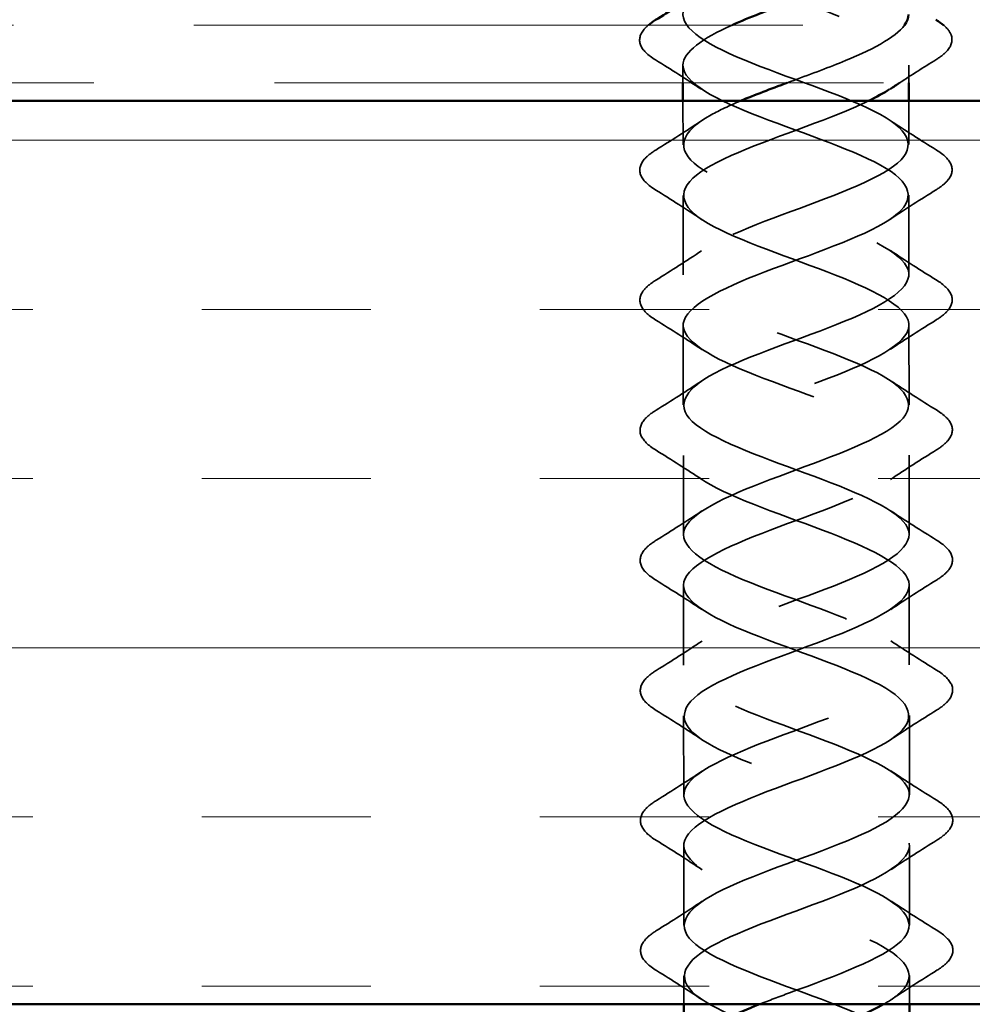
# Model space of a CAD drawing. Units: inches. Extents: x 0.6 to 33.4, y 0.6 to 21.4.
# Drawn here: x 11.5 to 12, y 12.4 to 13 of the extents above; entities that cross this region are included whole.
import ezdxf

# ---------------------------------------------------------------- set-up
doc = ezdxf.new("R2010")
doc.units = ezdxf.units.IN
doc.header["$LTSCALE"] = 2
doc.header["$MEASUREMENT"] = 0
doc.linetypes.add('DASHED', pattern=[0.2067, 0.1654, -0.0413])
doc.linetypes.add('DOUBLE_DASH_CHAIN', pattern=[1.2403, 0.6614, -0.0827, 0.1654, -0.0827, 0.1654, -0.0827])
for name, color, linetype, lineweight in [('Hatch (ANSI)', 7, 'Continuous', 18), ('Hidden (ANSI)', 7, 'DASHED', 35), ('Visible (ANSI)', 7, 'Continuous', 50)]:
    doc.layers.add(name, color=color, linetype=linetype, lineweight=lineweight)

msp = doc.modelspace()

# ---------------------------------------------------------------- hatches: boundary and pattern name
at = {"layer": 'Hatch (ANSI)', "true_color": 0x804000}
h = msp.add_hatch(dxfattribs=at)
h.set_pattern_fill('INSUL', color=36, scale=0.749, style=0)
h.paths.add_polyline_path([(18.63968, 12.44224), (6.62705, 12.44224), (6.62705, 12.94224), (18.63968, 12.94224)])

# ---------------------------------------------------------------- linework, layer by layer
at = {"layer": 'Hidden (ANSI)', "color": 7, "ltscale": 0.009181}
msp.add_line((11.8761, 12.96198), (11.87611, 12.95224), dxfattribs=at)
at = {"layer": 'Hidden (ANSI)', "color": 7, "ltscale": 0.009301}
msp.add_line((12.0011, 12.96211), (12.00111, 12.95224), dxfattribs=at)
at = {"layer": 'Hidden (ANSI)', "color": 7, "ltscale": 0.022999}
msp.add_line((11.87612, 12.94224), (11.87615, 12.91798), dxfattribs=at)
at = {"layer": 'Hidden (ANSI)', "color": 7, "ltscale": 0.022879}
msp.add_line((12.00112, 12.94224), (12.00115, 12.91811), dxfattribs=at)
at = {"layer": 'Hidden (ANSI)', "color": 7, "ltscale": 0.041803}
for p, q in [((11.87618, 12.88998), (11.87622, 12.84598)), ((12.00118, 12.89011), (12.00122, 12.84611)), ((11.87625, 12.81798), (11.87629, 12.77398)), ((12.00125, 12.81811), (12.00129, 12.77411)), ((11.87632, 12.74598), (11.87637, 12.70198)), ((12.00132, 12.74611), (12.00137, 12.70211)), ((11.87639, 12.67398), (11.87644, 12.62998)), ((12.00139, 12.67411), (12.00144, 12.63011)), ((11.87647, 12.60198), (11.87651, 12.55798)), ((12.00147, 12.60211), (12.00151, 12.55811)), ((11.87654, 12.52998), (11.87658, 12.48598)), ((12.00154, 12.53011), (12.00158, 12.48611))]:
    msp.add_line(p, q, dxfattribs=at)
at = {"layer": 'Hidden (ANSI)', "color": 7, "ltscale": 0.014896}
msp.add_line((11.87661, 12.45798), (11.87663, 12.44224), dxfattribs=at)
at = {"layer": 'Hidden (ANSI)', "color": 7, "ltscale": 0.015015}
msp.add_line((12.00161, 12.45811), (12.00163, 12.44224), dxfattribs=at)
at = {"layer": 'Hidden (ANSI)', "color": 7, "ltscale": 0.235221}
msp.add_open_spline([(11.87641, 13.03398), (11.87644, 13.02903), (11.88057, 13.02408), (11.88873, 13.01913), (11.90444, 13.00962), (11.9339, 13.00012), (11.95854, 12.99061), (11.98317, 12.98111), (12.00114, 12.9716), (12.0011, 12.96207), (12.00109, 12.95764), (11.99719, 12.95322), (11.99056, 12.94879)], degree=3, knots=[39.269908, 39.269908, 39.269908, 39.269908, 39.918356, 39.918356, 39.918356, 41.165805, 41.165805, 41.165805, 42.413253, 42.413253, 42.413253, 42.992161, 42.992161, 42.992161, 42.992161], dxfattribs=at)
at = {"layer": 'Hidden (ANSI)', "color": 7, "ltscale": 1.022921}
msp.add_open_spline([(11.9184, 12.44224), (11.92376, 12.44435), (11.92938, 12.44646), (11.9351, 12.44857), (11.96103, 12.45812), (11.98714, 12.46768), (11.99695, 12.47722), (12.00677, 12.48676), (11.99955, 12.49628), (11.97985, 12.50579), (11.96015, 12.5153), (11.92944, 12.5248), (11.90709, 12.53431), (11.88474, 12.54381), (11.87243, 12.55333), (11.87792, 12.56287), (11.88341, 12.5724), (11.90628, 12.58195), (11.9321, 12.59151), (11.95792, 12.60107), (11.98475, 12.61062), (11.99566, 12.62016), (12.00657, 12.62971), (12.00074, 12.63923), (11.98184, 12.64874), (11.96294, 12.65825), (11.93238, 12.66775), (11.90945, 12.67726), (11.88651, 12.68676), (11.87292, 12.69628), (11.87723, 12.70581), (11.88155, 12.71535), (11.90345, 12.7249), (11.92911, 12.73445), (11.95477, 12.74401), (11.98227, 12.75357), (11.99425, 12.76311), (12.00624, 12.77265), (12.0018, 12.78218), (11.98374, 12.79169), (11.96567, 12.8012), (11.93534, 12.8107), (11.91187, 12.82021), (11.8884, 12.82971), (11.87354, 12.83923), (11.87668, 12.84876), (11.87981, 12.85829), (11.90069, 12.86784), (11.92614, 12.8774), (11.95159, 12.88695), (11.9797, 12.89651), (11.99273, 12.90606), (12.00575, 12.9156), (12.00272, 12.92513), (11.98554, 12.93464), (11.96835, 12.94415), (11.9383, 12.95365), (11.91434, 12.96316), (11.89038, 12.97266), (11.87431, 12.98217), (11.87625, 12.99171), (11.8782, 13.00124), (11.89801, 13.01079), (11.9232, 13.02034), (11.92837, 13.02231), (11.9337, 13.02427), (11.93901, 13.02624)], degree=3, knots=[-66.313256, -66.313256, -66.313256, -66.313256, -66.037765, -66.037765, -66.037765, -64.790316, -64.790316, -64.790316, -63.542867, -63.542867, -63.542867, -62.295419, -62.295419, -62.295419, -61.04797, -61.04797, -61.04797, -59.800522, -59.800522, -59.800522, -58.553073, -58.553073, -58.553073, -57.305624, -57.305624, -57.305624, -56.058176, -56.058176, -56.058176, -54.810727, -54.810727, -54.810727, -53.563278, -53.563278, -53.563278, -52.31583, -52.31583, -52.31583, -51.068381, -51.068381, -51.068381, -49.820933, -49.820933, -49.820933, -48.573484, -48.573484, -48.573484, -47.326035, -47.326035, -47.326035, -46.078587, -46.078587, -46.078587, -44.831138, -44.831138, -44.831138, -43.583689, -43.583689, -43.583689, -42.336241, -42.336241, -42.336241, -41.088792, -41.088792, -41.088792, -40.832374, -40.832374, -40.832374, -40.832374], dxfattribs=at)
at = {"layer": 'Hidden (ANSI)', "color": 7, "ltscale": 0.065942}
msp.add_open_spline([(11.86099, 12.96489), (11.85663, 12.96759), (11.85371, 12.97035), (11.85151, 12.97616), (11.85229, 12.9792), (11.8553, 12.9827), (11.8561, 12.98347), (11.85702, 12.98424)], degree=3, knots=[0, 0, 0, 0, 0.0781017, 0.0781017, 0.1536914, 0.1536914, 0.1753778, 0.1753778, 0.1753778, 0.1753778], dxfattribs=at)
at = {"layer": 'Hidden (ANSI)', "color": 7, "ltscale": 1.26607}
msp.add_open_spline([(11.90338, 12.98424), (11.88694, 12.9768), (11.87606, 12.96936), (11.8761, 12.96194), (11.87616, 12.95241), (11.89421, 12.9429), (11.91888, 12.9334), (11.94354, 12.92389), (11.97297, 12.91439), (11.98861, 12.90488), (12.00424, 12.89536), (12.0049, 12.88583), (11.99018, 12.87629), (11.97547, 12.86674), (11.94647, 12.85718), (11.9215, 12.84763), (11.89652, 12.83807), (11.87745, 12.82853), (11.87631, 12.81899), (11.87517, 12.80946), (11.89206, 12.79995), (11.91632, 12.79045), (11.94058, 12.78094), (11.9704, 12.77144), (11.98697, 12.76193), (12.00354, 12.75241), (12.00562, 12.74289), (11.9919, 12.73334), (11.97818, 12.7238), (11.94969, 12.71424), (11.92442, 12.70469), (11.89914, 12.69513), (11.87897, 12.68558), (11.87665, 12.67605), (11.87432, 12.66652), (11.89, 12.657), (11.91381, 12.6475), (11.93762, 12.63799), (11.96776, 12.62849), (11.98524, 12.61898), (12.00271, 12.60947), (12.0062, 12.59994), (11.99351, 12.5904), (11.98081, 12.58085), (11.95289, 12.5713), (11.92737, 12.56174), (11.90185, 12.55219), (11.88063, 12.54263), (11.87711, 12.5331), (11.8736, 12.52357), (11.88805, 12.51405), (11.91135, 12.50455), (11.93465, 12.49504), (11.96507, 12.48554), (11.9834, 12.47603), (12.00174, 12.46652), (12.00663, 12.45699), (11.99499, 12.44745), (11.99287, 12.44571), (11.99024, 12.44397), (11.98718, 12.44224)], degree=3, knots=[41.441665, 41.441665, 41.441665, 41.441665, 42.413253, 42.413253, 42.413253, 43.660702, 43.660702, 43.660702, 44.908151, 44.908151, 44.908151, 46.155599, 46.155599, 46.155599, 47.403048, 47.403048, 47.403048, 48.650497, 48.650497, 48.650497, 49.897945, 49.897945, 49.897945, 51.145394, 51.145394, 51.145394, 52.392843, 52.392843, 52.392843, 53.640291, 53.640291, 53.640291, 54.88774, 54.88774, 54.88774, 56.135188, 56.135188, 56.135188, 57.382637, 57.382637, 57.382637, 58.630086, 58.630086, 58.630086, 59.877534, 59.877534, 59.877534, 61.124983, 61.124983, 61.124983, 62.372432, 62.372432, 62.372432, 63.61988, 63.61988, 63.61988, 64.867329, 64.867329, 64.867329, 65.094555, 65.094555, 65.094555, 65.094555], dxfattribs=at)
at = {"layer": 'Hidden (ANSI)', "color": 7, "ltscale": 0.087993}
msp.add_open_spline([(11.93377, 12.95224), (11.94365, 12.95589), (11.9537, 12.95955), (11.96286, 12.9632), (11.98044, 12.97022), (11.99377, 12.97723), (11.99884, 12.98424)], degree=3, knots=[-44.060996, -44.060996, -44.060996, -44.060996, -43.583689, -43.583689, -43.583689, -42.667604, -42.667604, -42.667604, -42.667604], dxfattribs=at)
at = {"layer": 'Hidden (ANSI)', "color": 7, "ltscale": 0.065356}
msp.add_open_spline([(12.02034, 12.98424), (12.02243, 12.98248), (12.02387, 12.98067), (12.02567, 12.97593), (12.02489, 12.97289), (12.02105, 12.96842), (12.01892, 12.96673), (12.01621, 12.96505)], degree=3, knots=[0.0282788, 0.0282788, 0.0282788, 0.0282788, 0.0781017, 0.0781017, 0.1536914, 0.1536914, 0.2021555, 0.2021555, 0.2021555, 0.2021555], dxfattribs=at)
at = {"layer": 'Hidden (ANSI)', "color": 7, "ltscale": 0.028699}
for points in [[(11.88636, 12.94868), (11.87804, 12.95423), (11.86954, 12.95961), (11.86099, 12.96489)], [(11.86104, 12.91504), (11.86958, 12.92034), (11.87807, 12.92573), (11.88638, 12.9313)], [(11.99089, 12.9314), (11.99921, 12.92586), (12.00771, 12.92048), (12.01626, 12.91519)], [(11.88643, 12.87668), (11.87812, 12.88223), (11.86962, 12.88761), (11.86106, 12.8929)], [(12.01629, 12.89305), (12.00774, 12.88775), (11.99925, 12.88235), (11.99095, 12.87679)], [(11.86111, 12.84304), (11.86966, 12.84834), (11.87814, 12.85373), (11.88645, 12.8593)], [(11.99096, 12.8594), (11.99928, 12.85386), (12.00778, 12.84848), (12.01634, 12.84319)], [(11.88651, 12.80468), (11.87819, 12.81023), (11.86969, 12.81561), (11.86113, 12.8209)], [(12.01636, 12.82105), (12.00781, 12.81575), (11.99933, 12.81035), (11.99102, 12.80479)], [(11.86118, 12.77104), (11.86973, 12.77634), (11.87822, 12.78173), (11.88652, 12.7873)], [(11.99104, 12.7874), (11.99935, 12.78186), (12.00785, 12.77648), (12.01641, 12.77119)], [(11.88658, 12.73268), (11.87826, 12.73823), (11.86976, 12.74361), (11.8612, 12.7489)], [(12.01643, 12.74905), (12.00789, 12.74375), (11.9994, 12.73835), (11.99109, 12.73279)], [(11.86125, 12.69904), (11.8698, 12.70434), (11.87829, 12.70973), (11.8866, 12.7153)], [(11.99111, 12.71541), (11.99943, 12.70986), (12.00793, 12.70448), (12.01648, 12.69919)], [(11.88665, 12.66068), (11.87833, 12.66623), (11.86983, 12.67161), (11.86128, 12.6769)], [(12.0165, 12.67705), (12.00796, 12.67175), (11.99947, 12.66635), (11.99116, 12.66079)], [(11.86133, 12.62704), (11.86987, 12.63234), (11.87836, 12.63774), (11.88667, 12.6433)], [(11.99118, 12.64341), (11.9995, 12.63786), (12.008, 12.63248), (12.01655, 12.62719)], [(11.88672, 12.58868), (11.87841, 12.59423), (11.86991, 12.59961), (11.86135, 12.6049)], [(12.01658, 12.60505), (12.00803, 12.59975), (11.99954, 12.59435), (11.99124, 12.58879)], [(11.8614, 12.55504), (11.86995, 12.56034), (11.87843, 12.56574), (11.88674, 12.5713)], [(11.99125, 12.57141), (11.99957, 12.56586), (12.00807, 12.56048), (12.01663, 12.55519)], [(11.8868, 12.51668), (11.87848, 12.52223), (11.86998, 12.52761), (11.86142, 12.5329)], [(12.01665, 12.53305), (12.0081, 12.52775), (11.99962, 12.52235), (11.99131, 12.51679)], [(11.86147, 12.48304), (11.87002, 12.48834), (11.87851, 12.49374), (11.88681, 12.4993)], [(11.99133, 12.49941), (11.99964, 12.49386), (12.00814, 12.48848), (12.0167, 12.48319)], [(11.88687, 12.44468), (11.87855, 12.45023), (11.87005, 12.45561), (11.86149, 12.4609)], [(12.01672, 12.46105), (12.00818, 12.45575), (11.99969, 12.45035), (11.99138, 12.44479)]]:
    msp.add_open_spline(points, degree=3, dxfattribs=at)
at = {"layer": 'Hidden (ANSI)', "color": 7, "ltscale": 0.022718}
msp.add_open_spline([(12.01621, 12.96505), (12.00944, 12.96085), (12.00271, 12.95659), (11.99607, 12.95224)], degree=3, dxfattribs=at)
at = {"layer": 'Hidden (ANSI)', "color": 7, "ltscale": 1.23367}
msp.add_open_spline([(12.0015, 12.41411), (12.00157, 12.41609), (12.00095, 12.41806), (11.99956, 12.42004), (11.9929, 12.42957), (11.96908, 12.43907), (11.94314, 12.44857), (11.91719, 12.45808), (11.89106, 12.46758), (11.88123, 12.4771), (11.8714, 12.48662), (11.87859, 12.49616), (11.89828, 12.50571), (11.91796, 12.51526), (11.94865, 12.52482), (11.97098, 12.53437), (11.9933, 12.54392), (12.0056, 12.55347), (12.00009, 12.56299), (11.99459, 12.57251), (11.97169, 12.58202), (11.94585, 12.59152), (11.92001, 12.60103), (11.89316, 12.61053), (11.88223, 12.62005), (11.8713, 12.62957), (11.87712, 12.6391), (11.896, 12.64865), (11.91488, 12.6582), (11.94542, 12.66776), (11.96833, 12.67732), (11.99125, 12.68687), (12.00482, 12.69641), (12.00049, 12.70594), (11.99616, 12.71546), (11.97424, 12.72497), (11.94856, 12.73447), (11.92287, 12.74398), (11.89535, 12.75348), (11.88335, 12.763), (11.87135, 12.77252), (11.87577, 12.78205), (11.89381, 12.7916), (11.91186, 12.80115), (11.94217, 12.81071), (11.96562, 12.82026), (11.98908, 12.82981), (12.00391, 12.83936), (12.00076, 12.84888), (11.99761, 12.85841), (11.97671, 12.86792), (11.95124, 12.87742), (11.92577, 12.88693), (11.89764, 12.89643), (11.88459, 12.90595), (11.87155, 12.91546), (11.87456, 12.925), (11.89172, 12.93454), (11.89633, 12.93711), (11.90187, 12.93967), (11.90797, 12.94224)], degree=3, knots=[-67.544242, -67.544242, -67.544242, -67.544242, -67.285213, -67.285213, -67.285213, -66.037765, -66.037765, -66.037765, -64.790316, -64.790316, -64.790316, -63.542867, -63.542867, -63.542867, -62.295419, -62.295419, -62.295419, -61.04797, -61.04797, -61.04797, -59.800522, -59.800522, -59.800522, -58.553073, -58.553073, -58.553073, -57.305624, -57.305624, -57.305624, -56.058176, -56.058176, -56.058176, -54.810727, -54.810727, -54.810727, -53.563278, -53.563278, -53.563278, -52.31583, -52.31583, -52.31583, -51.068381, -51.068381, -51.068381, -49.820933, -49.820933, -49.820933, -48.573484, -48.573484, -48.573484, -47.326035, -47.326035, -47.326035, -46.078587, -46.078587, -46.078587, -44.831138, -44.831138, -44.831138, -44.496195, -44.496195, -44.496195, -44.496195], dxfattribs=at)
at = {"layer": 'Hidden (ANSI)', "color": 7, "ltscale": 0.997497}
msp.add_open_spline([(11.97889, 12.94224), (11.9729, 12.9393), (11.96596, 12.93637), (11.95839, 12.93343), (11.93374, 12.92388), (11.90433, 12.91432), (11.88872, 12.90478), (11.8731, 12.89523), (11.87246, 12.8857), (11.8872, 12.87618), (11.90193, 12.86667), (11.93095, 12.85717), (11.95594, 12.84766), (11.98093, 12.83816), (12.00003, 12.82865), (12.00119, 12.81912), (12.00234, 12.80959), (11.98548, 12.80004), (11.96123, 12.79049), (11.93699, 12.78094), (11.90719, 12.77138), (11.89064, 12.76183), (11.87409, 12.75228), (11.87203, 12.74275), (11.88577, 12.73324), (11.89951, 12.72372), (11.92801, 12.71422), (11.95331, 12.70471), (11.9786, 12.69521), (11.99879, 12.6857), (12.00114, 12.67617), (12.00349, 12.66665), (11.98782, 12.6571), (11.96403, 12.64755), (11.94024, 12.63799), (11.91011, 12.62843), (11.89266, 12.61888), (11.87521, 12.60934), (11.87174, 12.5998), (11.88445, 12.59029), (11.89716, 12.58077), (11.9251, 12.57127), (11.95064, 12.56176), (11.97619, 12.55226), (11.99742, 12.54275), (12.00096, 12.53323), (12.00449, 12.5237), (11.99006, 12.51416), (11.96678, 12.5046), (11.94349, 12.49505), (11.9131, 12.48549), (11.89478, 12.47594), (11.87646, 12.46639), (11.87159, 12.45686), (11.88325, 12.44734), (11.8949, 12.43782), (11.92222, 12.42832), (11.94795, 12.41881), (11.97369, 12.40931), (11.99593, 12.3998), (12.00065, 12.39028), (12.00353, 12.38445), (11.99973, 12.37862), (11.99114, 12.37279)], degree=3, knots=[43.277593, 43.277593, 43.277593, 43.277593, 43.660702, 43.660702, 43.660702, 44.908151, 44.908151, 44.908151, 46.155599, 46.155599, 46.155599, 47.403048, 47.403048, 47.403048, 48.650497, 48.650497, 48.650497, 49.897945, 49.897945, 49.897945, 51.145394, 51.145394, 51.145394, 52.392843, 52.392843, 52.392843, 53.640291, 53.640291, 53.640291, 54.88774, 54.88774, 54.88774, 56.135188, 56.135188, 56.135188, 57.382637, 57.382637, 57.382637, 58.630086, 58.630086, 58.630086, 59.877534, 59.877534, 59.877534, 61.124983, 61.124983, 61.124983, 62.372432, 62.372432, 62.372432, 63.61988, 63.61988, 63.61988, 64.867329, 64.867329, 64.867329, 66.114777, 66.114777, 66.114777, 67.362226, 67.362226, 67.362226, 68.124902, 68.124902, 68.124902, 68.124902], dxfattribs=at)
at = {"layer": 'Hidden (ANSI)', "color": 7, "ltscale": 0.076}
for points in [[(11.86106, 12.8929), (11.8567, 12.89559), (11.85378, 12.89835), (11.85158, 12.90416), (11.85236, 12.9072), (11.8562, 12.91166), (11.85834, 12.91336), (11.86104, 12.91504)], [(12.01626, 12.91519), (12.02062, 12.9125), (12.02354, 12.90974), (12.02574, 12.90393), (12.02496, 12.90089), (12.02112, 12.89642), (12.01899, 12.89473), (12.01629, 12.89305)], [(11.86113, 12.8209), (11.85677, 12.82359), (11.85386, 12.82635), (11.85165, 12.83216), (11.85243, 12.8352), (11.85627, 12.83966), (11.85841, 12.84136), (11.86111, 12.84304)], [(12.01634, 12.84319), (12.02069, 12.8405), (12.02361, 12.83774), (12.02582, 12.83193), (12.02504, 12.82889), (12.02119, 12.82442), (12.01906, 12.82273), (12.01636, 12.82105)], [(11.8612, 12.7489), (11.85685, 12.75159), (11.85393, 12.75435), (11.85173, 12.76016), (11.85251, 12.7632), (11.85635, 12.76766), (11.85848, 12.76936), (11.86118, 12.77104)], [(12.01641, 12.77119), (12.02077, 12.7685), (12.02369, 12.76574), (12.02589, 12.75993), (12.02511, 12.75689), (12.02127, 12.75242), (12.01913, 12.75073), (12.01643, 12.74905)], [(11.86128, 12.6769), (11.85692, 12.67959), (11.854, 12.68235), (11.8518, 12.68816), (11.85258, 12.6912), (11.85642, 12.69566), (11.85855, 12.69736), (11.86125, 12.69904)], [(12.01648, 12.69919), (12.02084, 12.6965), (12.02376, 12.69374), (12.02596, 12.68793), (12.02518, 12.68489), (12.02134, 12.68042), (12.01921, 12.67873), (12.0165, 12.67705)], [(11.86135, 12.6049), (11.85699, 12.60759), (11.85407, 12.61035), (11.85187, 12.61616), (11.85265, 12.6192), (11.85649, 12.62366), (11.85863, 12.62536), (11.86133, 12.62704)], [(12.01655, 12.62719), (12.02091, 12.6245), (12.02383, 12.62174), (12.02603, 12.61593), (12.02525, 12.61289), (12.02141, 12.60842), (12.01928, 12.60673), (12.01658, 12.60505)], [(11.86142, 12.5329), (11.85706, 12.53559), (11.85415, 12.53835), (11.85194, 12.54416), (11.85272, 12.5472), (11.85656, 12.55166), (11.8587, 12.55336), (11.8614, 12.55504)], [(12.01663, 12.55519), (12.02098, 12.5525), (12.0239, 12.54974), (12.02611, 12.54393), (12.02533, 12.54089), (12.02148, 12.53642), (12.01935, 12.53473), (12.01665, 12.53305)], [(11.86149, 12.4609), (11.85714, 12.46359), (11.85422, 12.46635), (11.85202, 12.47216), (11.8528, 12.4752), (11.85664, 12.47966), (11.85877, 12.48136), (11.86147, 12.48304)], [(12.0167, 12.48319), (12.02106, 12.4805), (12.02398, 12.47774), (12.02618, 12.47193), (12.0254, 12.46889), (12.02156, 12.46442), (12.01942, 12.46273), (12.01672, 12.46105)]]:
    msp.add_open_spline(points, degree=3, knots=[0, 0, 0, 0, 0.0781017, 0.0781017, 0.1536914, 0.1536914, 0.2021555, 0.2021555, 0.2021555, 0.2021555], dxfattribs=at)
at = {"layer": 'Visible (ANSI)', "color": 30, "linetype": 'DOUBLE_DASH_CHAIN', "lineweight": 18, "ltscale": 0.254875, "true_color": 0xff8000}
for p, q in [((18.63968, 12.98424), (6.62705, 12.98424)), ((6.62705, 12.95224), (18.63968, 12.95224))]:
    msp.add_line(p, q, dxfattribs=at)
at = {"layer": 'Visible (ANSI)', "color": 7}
for p, q in [((11.87611, 12.95224), (11.87612, 12.94224)), ((12.00111, 12.95224), (12.00112, 12.94224)), ((11.87663, 12.44224), (11.87665, 12.42058)), ((12.00163, 12.44224), (12.00166, 12.41411))]:
    msp.add_line(p, q, dxfattribs=at)
at = {"layer": 'Visible (ANSI)', "color": 36, "true_color": 0x804000}
for p, q in [((6.62705, 12.94224), (18.63968, 12.94224)), ((18.63968, 12.44224), (6.62705, 12.44224))]:
    msp.add_line(p, q, dxfattribs=at)
at = {"layer": 'Visible (ANSI)', "color": 7}
for points in [[(11.86096, 12.98704), (11.8648, 12.98942), (11.86862, 12.99181), (11.87242, 12.99424)], [(11.85702, 12.98424), (11.85815, 12.98518), (11.85947, 12.98611), (11.86096, 12.98704)], [(11.99884, 12.98424), (12.00025, 12.98619), (12.00102, 12.98815), (12.00106, 12.99011)], [(12.01619, 12.98719), (12.01777, 12.98622), (12.01916, 12.98524), (12.02034, 12.98424)], [(11.90797, 12.94224), (11.91589, 12.94557), (11.92476, 12.9489), (11.93377, 12.95224)], [(11.99056, 12.94879), (11.98729, 12.94661), (11.98336, 12.94442), (11.97889, 12.94224)], [(11.99607, 12.95224), (11.99433, 12.95109), (11.9926, 12.94995), (11.99087, 12.94879)], [(11.88704, 12.4273), (11.89459, 12.43228), (11.90576, 12.43726), (11.9184, 12.44224)]]:
    msp.add_open_spline(points, degree=3, dxfattribs=at)
for points, knots in [([(11.92824, 12.99424), (11.92498, 12.99302), (11.92176, 12.99179), (11.91861, 12.99057), (11.91317, 12.98846), (11.90805, 12.98635), (11.90338, 12.98424)], [41.006432, 41.006432, 41.006432, 41.006432, 41.1658048, 41.1658048, 41.1658048, 41.4416649, 41.4416649, 41.4416649, 41.4416649]), ([(11.98718, 12.44224), (11.97347, 12.43443), (11.95138, 12.42661), (11.93035, 12.4188), (11.90463, 12.40924), (11.88241, 12.39969), (11.87771, 12.39015), (11.87703, 12.38876), (11.87672, 12.38737), (11.87677, 12.38598)], [65.094555, 65.094555, 65.094555, 65.094555, 66.114777, 66.114777, 66.114777, 67.362226, 67.362226, 67.362226, 67.544242, 67.544242, 67.544242, 67.544242])]:
    msp.add_open_spline(points, degree=3, knots=knots, dxfattribs=at)

doc.saveas('drawing.dxf')
